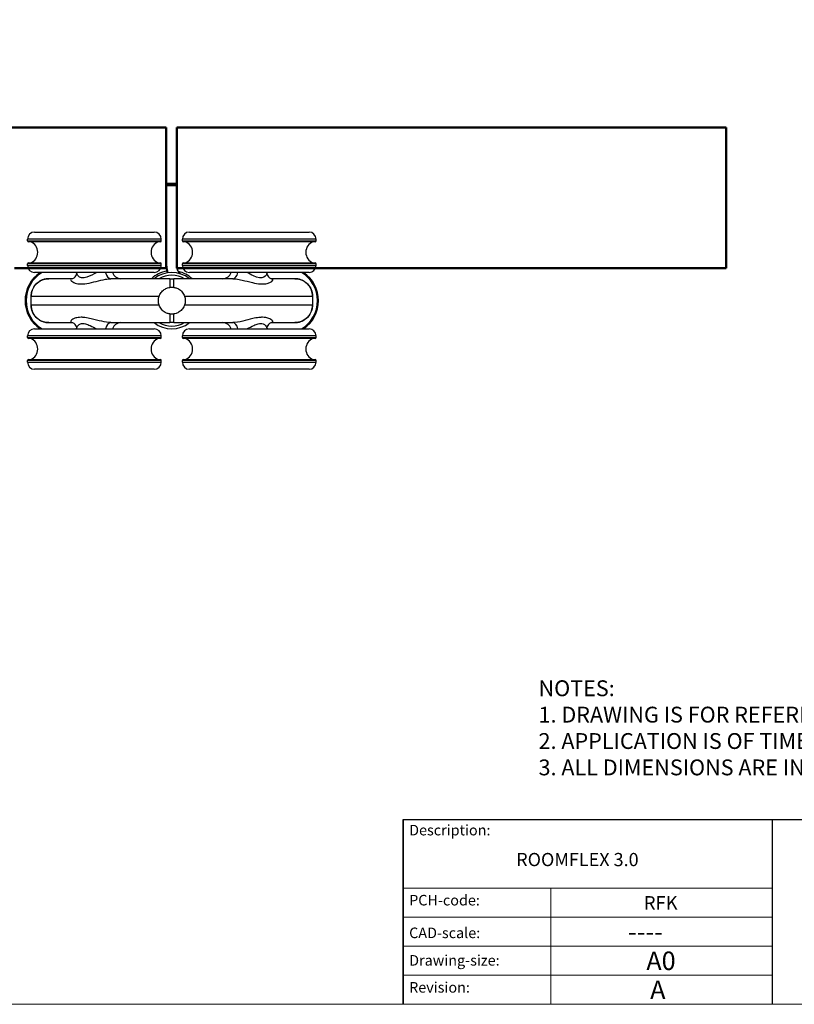
# Model space of a CAD drawing. Units: millimetres. Extents: x 1600 to 3531, y 398 to 2989.
# Drawn here: x 2866 to 3086, y 398 to 678 of the extents above; entities that cross this region are included whole.
import ezdxf

# ---------------------------------------------------------------- set-up
doc = ezdxf.new("R2010")
doc.units = ezdxf.units.MM
doc.header["$LTSCALE"] = 6
doc.linetypes.add('CONTINUOUS_ACAD', pattern=[0])
doc.layers.add('Border', color=7, linetype='Continuous')
doc.layers.add('Notes', color=7, linetype='Continuous')
doc.layers.add('Visible Edges(ISO)', color=7, linetype='Continuous', lineweight=50)
doc.styles.get("Standard").update_dxf_attribs({"font": 'monotxt.shx'})

# ---------------------------------------------------------------- blocks, each defined once
blk = doc.blocks.new('Title Blocks ISO')
at = {"color": 7, "linetype": 'CONTINUOUS_ACAD', "lineweight": 25}
for p, q in [((10, 10), (10, 45)), ((10, 45), (10, 10)), ((10, 45), (200, 45)), ((80, 10), (80, 45))]:
    blk.add_line(p, q, dxfattribs=at)
at = {"linetype": 'CONTINUOUS_ACAD', "lineweight": 18}
for p, q in [((10, 32), (80, 32)), ((10, 26.5), (80, 26.5)), ((10, 21), (80, 21)), ((10, 15.5), (80, 15.5))]:
    blk.add_line(p, q, dxfattribs=at)
at = {"color": 7, "linetype": 'CONTINUOUS_ACAD', "lineweight": 18}
blk.add_line((38, 10), (38, 32), dxfattribs=at)
at = {"color": 7, "char_height": 2, "attachment_point": 1}
for s, insert in [('{\\H1x;Description:}', (11.12, 44.01)), ('{\\H1x;PCH-code:}', (11.12, 30.73)), ('{\\fArial|b0|i0|c177|p34;\\H1x;CAD-scale:}', (11.12, 24.54)), ('{\\H1x;Drawing-size:}', (11.12, 19.33)), ('{\\H1x;Revision:}', (11.12, 14.21))]:
    blk.add_mtext(s, dxfattribs=dict(at, insert=insert))
at = {"color": 7}
for tag, p, height in [('DESCRIPTION?_001', (29.68, 36.42), 4), ('PCH_CODE?_001', (54.34, 27.48), 3.5), ('SCALE?_001', (54.63, 22.01), 3.5), ('DWG_SIZE?_001', (56.07, 16.49), 3.5), ('REVISION?_001', (57.83, 11), 3.5)]:
    blk.add_attdef(tag, p, '', height=height, dxfattribs=at)

msp = doc.modelspace()

# ---------------------------------------------------------------- linework, layer by layer
at = {"color": 0}
for p, q in [((2907.819, 631.416), (2907.619, 631.416)), ((2907.619, 630.916), (2907.619, 631.416)), ((2907.619, 630.916), (2907.819, 630.916)), ((2907.619, 608.416), (2907.619, 630.916)), ((2910.619, 631.416), (2907.819, 631.416)), ((2907.819, 630.916), (2907.819, 631.416)), ((2907.819, 630.916), (2910.619, 630.916)), ((2907.819, 607.974), (2907.819, 630.916)), ((2910.619, 631.416), (2910.619, 630.916)), ((2910.719, 631.366), (2910.619, 631.366)), ((2910.619, 630.916), (2910.619, 607.974)), ((2910.619, 630.866), (2910.719, 630.866)), ((2910.719, 631.366), (2910.719, 630.866)), ((2910.719, 630.866), (2910.719, 608.366)), ((2870.219, 617.666), (2904.219, 617.666)), ((2914.219, 617.666), (2948.219, 617.666)), ((2906.219, 615.666), (2868.219, 615.666)), ((2868.219, 615.166), (2868.219, 615.666)), ((2868.219, 615.166), (2906.219, 615.166)), ((2905.969, 614.916), (2868.469, 614.916)), ((2906.219, 615.166), (2906.219, 615.666)), ((2950.219, 615.666), (2912.219, 615.666)), ((2912.219, 615.166), (2912.219, 615.666)), ((2912.219, 615.166), (2950.219, 615.166)), ((2949.969, 614.916), (2912.469, 614.916)), ((2950.219, 615.166), (2950.219, 615.666)), ((2906.219, 608.666), (2868.219, 608.666)), ((2868.219, 608.166), (2868.219, 608.666)), ((2868.219, 608.166), (2906.219, 608.166)), ((2868.469, 608.916), (2905.969, 608.916)), ((2906.219, 608.166), (2906.219, 608.666)), ((2907.819, 608.416), (2907.619, 608.416)), ((2907.619, 608.416), (2907.619, 608.033)), ((2910.719, 608.366), (2910.619, 608.366)), ((2910.719, 607.983), (2910.719, 608.366)), ((2950.219, 608.666), (2912.219, 608.666)), ((2912.219, 608.166), (2912.219, 608.666)), ((2912.219, 608.166), (2950.219, 608.166)), ((2912.469, 608.916), (2949.969, 608.916)), ((2950.219, 608.166), (2950.219, 608.666)), ((2904.219, 606.166), (2870.219, 606.166)), ((2907.842, 606.416), (2908.033, 606.416)), ((2911.056, 606.416), (2911.093, 606.416)), ((2911.126, 606.366), (2911.193, 606.366)), ((2948.219, 606.166), (2914.219, 606.166)), ((2908.682, 604.416), (2909.756, 604.416)), ((2869.232, 599.416), (2869.233, 599.416)), ((2869.232, 596.916), (2869.232, 599.416)), ((2949.207, 599.416), (2949.206, 599.416)), ((2949.207, 599.416), (2949.207, 596.916)), ((2869.232, 596.916), (2869.233, 596.916)), ((2949.207, 596.916), (2949.206, 596.916)), ((2909.756, 591.916), (2908.682, 591.916)), ((2906.219, 588.166), (2868.219, 588.166)), ((2868.219, 587.666), (2868.219, 588.166)), ((2870.219, 590.166), (2904.219, 590.166)), ((2906.219, 587.666), (2906.219, 588.166)), ((2950.219, 588.166), (2912.219, 588.166)), ((2912.219, 587.666), (2912.219, 588.166)), ((2914.219, 590.166), (2948.219, 590.166)), ((2950.219, 587.666), (2950.219, 588.166)), ((2868.219, 587.666), (2906.219, 587.666)), ((2905.969, 587.416), (2868.469, 587.416)), ((2912.219, 587.666), (2950.219, 587.666)), ((2949.969, 587.416), (2912.469, 587.416)), ((2906.219, 581.166), (2868.219, 581.166)), ((2868.219, 580.666), (2868.219, 581.166)), ((2868.219, 580.666), (2906.219, 580.666)), ((2868.469, 581.416), (2905.969, 581.416)), ((2906.219, 580.666), (2906.219, 581.166)), ((2950.219, 581.166), (2912.219, 581.166)), ((2912.219, 580.666), (2912.219, 581.166)), ((2912.219, 580.666), (2950.219, 580.666)), ((2912.469, 581.416), (2949.969, 581.416)), ((2950.219, 580.666), (2950.219, 581.166)), ((2904.219, 578.666), (2870.219, 578.666)), ((2948.219, 578.666), (2914.219, 578.666))]:
    msp.add_line(p, q, dxfattribs=at)
for centre, radius, start, end in [((2870.219, 615.666), 2, 90, 180), ((2904.219, 615.666), 2, 0, 90), ((2914.219, 615.666), 2, 90, 180), ((2948.219, 615.666), 2, 0, 90), ((2868.469, 615.166), 0.25, 180, 270), ((2867.919, 611.916), 3.2, 290.36413, 69.63587), ((2906.519, 611.916), 3.2, 110.36413, 249.63587), ((2905.969, 615.166), 0.25, 270, 0), ((2912.469, 615.166), 0.25, 180, 270), ((2911.919, 611.916), 3.2, 290.36413, 69.63587), ((2950.519, 611.916), 3.2, 110.36413, 249.63587), ((2949.969, 615.166), 0.25, 270, 0), ((2868.469, 608.666), 0.25, 90, 180), ((2870.219, 608.166), 2, 180, 270), ((2904.219, 608.166), 2, 270, 0), ((2905.969, 608.666), 0.25, 0, 90), ((2913.619, 607.974), 5.8, 180, 198.93789), ((2913.619, 607.974), 3, 180, 225.71553), ((2912.469, 608.666), 0.25, 90, 180), ((2914.219, 608.166), 2, 180, 270), ((2948.219, 608.166), 2, 270, 0), ((2949.969, 608.666), 0.25, 0, 90), ((2877.119, 598.166), 9.625, 123.78101, 236.21899), ((2877.119, 598.166), 9.325, 120.91741, 239.08259), ((2877.119, 598.166), 9.325, 56.91956, 59.08259), ((2894.719, 606.916), 2.5, 197.4576, 270), ((2909.219, 598.166), 8.5, 99.56929, 132.66793), ((2909.219, 598.166), 8, 51.37517, 128.62483), ((2909.219, 598.166), 7.237, 59.7308, 120.2692), ((2909.219, 598.166), 7.235, 59.7494, 120.2506), ((2913.619, 608.033), 6, 195.64285, 199.15681), ((2913.619, 608.033), 3, 212.63466, 228.20115), ((2909.219, 598.166), 8.5, 47.33207, 76.91346), ((2913.719, 607.983), 3, 212.63466, 227.40872), ((2923.719, 606.916), 2.5, 270, 342.5424), ((2941.319, 598.166), 9.325, 120.91741, 123.0807), ((2941.319, 598.166), 9.325, 300.91741, 59.08259), ((2941.319, 598.166), 9.625, 303.78101, 56.21899), ((2894.719, 589.416), 2.5, 90, 162.5424), ((2909.219, 598.166), 8, 231.37517, 308.62483), ((2909.219, 598.166), 7.237, 239.7308, 300.2692), ((2909.219, 598.166), 7.235, 239.7494, 300.2506), ((2923.719, 589.416), 2.5, 17.4576, 90), ((2870.219, 588.166), 2, 90, 180), ((2877.119, 598.166), 9.325, 300.91741, 303.0807), ((2904.219, 588.166), 2, 0, 90), ((2914.219, 588.166), 2, 90, 180), ((2941.319, 598.166), 9.325, 236.91956, 239.08259), ((2948.219, 588.166), 2, 0, 90), ((2868.469, 587.666), 0.25, 180, 270), ((2867.919, 584.416), 3.2, 290.36413, 69.63587), ((2906.519, 584.416), 3.2, 110.36413, 249.63587), ((2905.969, 587.666), 0.25, 270, 0), ((2912.469, 587.666), 0.25, 180, 270), ((2911.919, 584.416), 3.2, 290.36413, 69.63587), ((2950.519, 584.416), 3.2, 110.36413, 249.63587), ((2949.969, 587.666), 0.25, 270, 0), ((2868.469, 581.166), 0.25, 90, 180), ((2870.219, 580.666), 2, 180, 270), ((2904.219, 580.666), 2, 270, 0), ((2905.969, 581.166), 0.25, 0, 90), ((2912.469, 581.166), 0.25, 90, 180), ((2914.219, 580.666), 2, 180, 270), ((2948.219, 580.666), 2, 270, 0), ((2949.969, 581.166), 0.25, 0, 90)]:
    msp.add_arc(centre, radius, start, end, dxfattribs=at)
for centre, major_axis, ratio, start_param, end_param in [((2891.896, 606.916), (0, -2.5), 0.6236016, 5.0170816, 6.2831853), ((2926.542, 606.916), (0, -2.5), 0.6236016, 0, 1.2661037), ((2908.682, 599.416), (0, 5), 0.0074075, 0, 1.0400405), ((2909.756, 599.416), (0, 5), 0.0074075, 5.2431448, 6.2831853), ((2908.682, 596.916), (0, -5), 0.0074075, 5.2431448, 6.2831853), ((2909.756, 596.916), (0, -5), 0.0074075, 0, 1.0400405), ((2891.896, 589.416), (0, 2.5), 0.6236016, 0, 1.2661037), ((2926.542, 589.416), (0, 2.5), 0.6236016, 5.0170816, 6.2831853)]:
    msp.add_ellipse(centre, major_axis=major_axis, ratio=ratio, start_param=start_param, end_param=end_param, dxfattribs=at)
for points, knots in [([(2907.619, 608.033), (2907.619, 607.97), (2907.62, 607.901), (2907.629, 607.647), (2907.646, 607.42), (2907.717, 606.926), (2907.773, 606.66), (2907.842, 606.416)], [0.12005259, 0.12005259, 0.12005259, 0.12005259, 0.15106672, 0.15106672, 0.22729195, 0.22729195, 0.30351719, 0.30351719, 0.30351719, 0.30351719]), ([(2911.093, 606.416), (2911.047, 606.488), (2911.003, 606.564), (2910.864, 606.829), (2910.788, 607.025), (2910.69, 607.366), (2910.657, 607.536), (2910.624, 607.82), (2910.619, 607.938), (2910.619, 608.033)], [1.51227579, 1.51227579, 1.51227579, 1.51227579, 1.53657426, 1.53657426, 1.59629194, 1.59629194, 1.65163943, 1.65163943, 1.69939005, 1.69939005, 1.69939005, 1.69939005]), ([(2911.193, 606.366), (2911.147, 606.438), (2911.103, 606.514), (2910.964, 606.779), (2910.888, 606.975), (2910.79, 607.316), (2910.757, 607.486), (2910.724, 607.77), (2910.719, 607.888), (2910.719, 607.983)], [1.51227579, 1.51227579, 1.51227579, 1.51227579, 1.53657426, 1.53657426, 1.59629194, 1.59629194, 1.65163943, 1.65163943, 1.69939005, 1.69939005, 1.69939005, 1.69939005]), ([(2880.806, 604.416), (2880.815, 604.416), (2880.856, 604.416), (2881.009, 604.448), (2881.123, 604.481), (2881.403, 604.627), (2881.568, 604.741), (2881.872, 605.068), (2882.009, 605.281), (2882.182, 605.732), (2882.219, 605.965), (2882.219, 606.166)], [0, 0, 0, 0, 0.08291899, 0.08291899, 0.16583799, 0.16583799, 0.24875698, 0.24875698, 0.33167598, 0.33167598, 0.41441172, 0.41441172, 0.41441172, 0.41441172]), ([(2887.86, 606.162), (2886.914, 605.711), (2885.947, 605.164), (2883.955, 604.461), (2883.028, 604.68), (2882.34, 605.525), (2882.219, 605.867), (2882.219, 606.166)], [-1.7270642, -1.7270642, -1.7270642, -1.7270642, -1.2793745, -1.2793745, -0.7132209, -0.7132209, -0.4150378, -0.4150378, -0.4150378, -0.4150378]), ([(2936.221, 606.161), (2936.221, 605.71), (2935.949, 605.164), (2934.751, 604.461), (2933.642, 604.68), (2931.85, 605.525), (2931.213, 605.867), (2930.582, 606.166)], [-1.7266087, -1.7266087, -1.7266087, -1.7266087, -1.2793745, -1.2793745, -0.7132209, -0.7132209, -0.4150376, -0.4150376, -0.4150376, -0.4150376]), ([(2936.219, 606.166), (2936.22, 605.966), (2936.256, 605.735), (2936.429, 605.284), (2936.565, 605.069), (2936.872, 604.741), (2937.036, 604.627), (2937.315, 604.481), (2937.429, 604.448), (2937.583, 604.416), (2937.624, 604.416), (2937.633, 604.416)], [1.72723986, 1.72723986, 1.72723986, 1.72723986, 1.81019171, 1.81019171, 1.89332831, 1.89332831, 1.97646491, 1.97646491, 2.0596015, 2.0596015, 2.1427381, 2.1427381, 2.1427381, 2.1427381]), ([(2874.273, 604.416), (2874.142, 604.416), (2874.011, 604.41), (2873.75, 604.39), (2873.62, 604.375), (2873.361, 604.335), (2873.233, 604.31), (2872.978, 604.25), (2872.851, 604.215), (2872.602, 604.135), (2872.478, 604.09), (2872.236, 603.991), (2872.117, 603.937), (2871.882, 603.82), (2871.766, 603.756), (2871.54, 603.62), (2871.43, 603.547), (2871.215, 603.394), (2871.111, 603.313), (2870.909, 603.143), (2870.812, 603.054), (2870.626, 602.87), (2870.536, 602.775), (2870.364, 602.576), (2870.281, 602.473), (2870.125, 602.261), (2870.051, 602.151), (2869.912, 601.927), (2869.846, 601.812), (2869.726, 601.578), (2869.67, 601.459), (2869.569, 601.218), (2869.523, 601.095), (2869.44, 600.845), (2869.404, 600.718), (2869.326, 600.397), (2869.291, 600.202), (2869.244, 599.809), (2869.232, 599.612), (2869.232, 599.416)], [0, 0, 0, 0, 0.03845227, 0.03845227, 0.07690453, 0.07690453, 0.1153568, 0.1153568, 0.15380907, 0.15380907, 0.19226133, 0.19226133, 0.2307136, 0.2307136, 0.26916586, 0.26916586, 0.30761813, 0.30761813, 0.3460704, 0.3460704, 0.38452266, 0.38452266, 0.42297493, 0.42297493, 0.4614272, 0.4614272, 0.49987946, 0.49987946, 0.53833173, 0.53833173, 0.57678399, 0.57678399, 0.61523626, 0.61523626, 0.65368853, 0.65368853, 0.71136693, 0.71136693, 0.76904533, 0.76904533, 0.76904533, 0.76904533]), ([(2869.233, 599.416), (2869.233, 599.912), (2869.309, 600.416), (2869.695, 601.656), (2870.123, 602.362), (2871.134, 603.38), (2871.684, 603.753), (2872.901, 604.275), (2873.589, 604.416), (2874.273, 604.416)], [-0.76904533, -0.76904533, -0.76904533, -0.76904533, -0.62311554, -0.62311554, -0.38962789, -0.38962789, -0.20123723, -0.20123723, 0, 0, 0, 0]), ([(2880.806, 604.416), (2880.586, 604.416), (2880.37, 604.416), (2878.618, 604.416), (2877.341, 604.416), (2875.356, 604.416), (2874.651, 604.416), (2874.273, 604.416)], [3.2223768, 3.2223768, 3.2223768, 3.2223768, 3.3325398, 3.3325398, 4.1373797, 4.1373797, 4.9609027, 4.9609027, 4.9609027, 4.9609027]), ([(2880.806, 604.416), (2880.681, 604.416), (2880.587, 604.391), (2880.43, 604.278), (2880.418, 604.162), (2880.594, 603.802), (2880.9, 603.525), (2882.189, 602.925), (2883.539, 602.779), (2886.794, 603.339), (2888.689, 603.963), (2890.901, 604.353), (2891.437, 604.416), (2891.896, 604.416)], [0, 0, 0, 0, 0.1382211, 0.1382211, 0.3593749, 0.3593749, 0.7132209, 0.7132209, 1.2793745, 1.2793745, 1.9237259, 1.9237259, 2.142174, 2.142174, 2.142174, 2.142174]), ([(2908.682, 604.416), (2905.748, 604.416), (2902.78, 604.416), (2897.114, 604.416), (2894.426, 604.416), (2891.896, 604.416)], [0, 0, 0, 0, 0.8802935, 0.8802935, 1.7440769, 1.7440769, 1.7440769, 1.7440769]), ([(2905.606, 599.416), (2905.736, 599.791), (2905.923, 600.142), (2906.418, 600.803), (2906.732, 601.101), (2907.377, 601.534), (2907.693, 601.689), (2908.231, 601.865), (2908.438, 601.915), (2908.65, 601.946)], [-0.42142492, -0.42142492, -0.42142492, -0.42142492, -0.30212898, -0.30212898, -0.17146763, -0.17146763, -0.06451403, -0.06451403, 0, 0, 0, 0]), ([(2908.65, 601.946), (2908.839, 601.975), (2909.029, 601.989), (2909.41, 601.989), (2909.6, 601.975), (2909.788, 601.946)], [-0.11853901, -0.11853901, -0.11853901, -0.11853901, -0.06125599, -0.06125599, -0.00398887, -0.00398887, -0.00398887, -0.00398887]), ([(2926.542, 604.416), (2926.221, 604.416), (2925.899, 604.416), (2922.576, 604.416), (2919.37, 604.416), (2913.965, 604.416), (2911.852, 604.416), (2909.756, 604.416)], [3.286172, 3.286172, 3.286172, 3.286172, 3.395418, 3.395418, 4.4014677, 4.4014677, 5.0302488, 5.0302488, 5.0302488, 5.0302488]), ([(2909.788, 601.946), (2909.956, 601.921), (2910.122, 601.885), (2910.563, 601.757), (2910.83, 601.645), (2911.495, 601.274), (2911.864, 600.968), (2912.457, 600.25), (2912.683, 599.849), (2912.833, 599.416)], [-0.42151936, -0.42151936, -0.42151936, -0.42151936, -0.37039341, -0.37039341, -0.28240743, -0.28240743, -0.13779546, -0.13779546, 0, 0, 0, 0]), ([(2926.542, 604.416), (2926.833, 604.416), (2927.154, 604.391), (2928.035, 604.278), (2928.614, 604.162), (2930.177, 603.802), (2931.173, 603.525), (2933.729, 602.925), (2935.275, 602.779), (2937.514, 603.34), (2938.094, 603.97), (2937.945, 604.355), (2937.827, 604.416), (2937.633, 604.416)], [0, 0, 0, 0, 0.1382211, 0.1382211, 0.3593749, 0.3593749, 0.7132209, 0.7132209, 1.2793745, 1.2793745, 1.9270459, 1.9270459, 2.1427381, 2.1427381, 2.1427381, 2.1427381]), ([(2944.166, 604.416), (2943.377, 604.416), (2941.17, 604.416), (2937.721, 604.416), (2937.677, 604.416), (2937.633, 604.416)], [0.0693461, 0.0693461, 0.0693461, 0.0693461, 1.7857383, 1.7857383, 1.807872, 1.807872, 1.807872, 1.807872]), ([(2944.166, 604.416), (2944.675, 604.416), (2945.192, 604.337), (2946.464, 603.94), (2947.188, 603.5), (2948.205, 602.472), (2948.569, 601.929), (2949.07, 600.743), (2949.206, 600.073), (2949.206, 599.416)], [-0.768021, -0.768021, -0.768021, -0.768021, -0.61825214, -0.61825214, -0.37862196, -0.37862196, -0.19329244, -0.19329244, 0, 0, 0, 0]), ([(2949.207, 599.416), (2949.207, 599.546), (2949.202, 599.677), (2949.181, 599.939), (2949.165, 600.07), (2949.123, 600.331), (2949.097, 600.46), (2949.035, 600.717), (2948.999, 600.844), (2948.917, 601.093), (2948.871, 601.216), (2948.77, 601.457), (2948.714, 601.576), (2948.594, 601.81), (2948.529, 601.924), (2948.39, 602.148), (2948.316, 602.258), (2948.16, 602.47), (2948.077, 602.573), (2947.905, 602.772), (2947.816, 602.868), (2947.63, 603.051), (2947.533, 603.14), (2947.332, 603.309), (2947.228, 603.39), (2947.014, 603.544), (2946.904, 603.617), (2946.678, 603.753), (2946.563, 603.817), (2946.328, 603.935), (2946.209, 603.989), (2945.967, 604.088), (2945.844, 604.133), (2945.593, 604.213), (2945.467, 604.248), (2945.146, 604.324), (2944.951, 604.359), (2944.558, 604.404), (2944.362, 604.416), (2944.166, 604.416)], [0, 0, 0, 0, 0.03840105, 0.03840105, 0.0768021, 0.0768021, 0.11520315, 0.11520315, 0.1536042, 0.1536042, 0.19200525, 0.19200525, 0.2304063, 0.2304063, 0.26880735, 0.26880735, 0.3072084, 0.3072084, 0.34560945, 0.34560945, 0.3840105, 0.3840105, 0.42241155, 0.42241155, 0.4608126, 0.4608126, 0.49921365, 0.49921365, 0.5376147, 0.5376147, 0.57601575, 0.57601575, 0.6144168, 0.6144168, 0.65281785, 0.65281785, 0.71041942, 0.71041942, 0.768021, 0.768021, 0.768021, 0.768021]), ([(2869.233, 596.916), (2869.233, 597.332), (2869.233, 597.749), (2869.233, 598.582), (2869.233, 598.999), (2869.233, 599.416)], [-0.25, -0.25, -0.25, -0.25, -0.125, -0.125, 0, 0, 0, 0]), ([(2869.233, 599.416), (2869.638, 599.416), (2870.475, 599.416), (2872.827, 599.416), (2874.286, 599.416), (2877.148, 599.416), (2878.364, 599.416), (2880.493, 599.416), (2881.347, 599.416), (2884.035, 599.416), (2885.985, 599.416), (2891.344, 599.416), (2894.896, 599.416), (2900.915, 599.416), (2903.258, 599.416), (2905.606, 599.416)], [-5.0203756, -5.0203756, -5.0203756, -5.0203756, -4.1373797, -4.1373797, -3.3325398, -3.3325398, -2.829515, -2.829515, -2.5151244, -2.5151244, -1.8863433, -1.8863433, -0.8802935, -0.8802935, -0.2654356, -0.2654356, -0.2654356, -0.2654356]), ([(2905.606, 596.916), (2905.542, 597.1), (2905.493, 597.289), (2905.409, 597.751), (2905.389, 598.025), (2905.411, 598.68), (2905.482, 599.056), (2905.606, 599.416)], [-0.28218386, -0.28218386, -0.28218386, -0.28218386, -0.22353157, -0.22353157, -0.14137762, -0.14137762, -0.0269523, -0.0269523, -0.0269523, -0.0269523]), ([(2912.833, 599.416), (2914.22, 599.416), (2915.606, 599.416), (2920.78, 599.416), (2924.444, 599.416), (2933.351, 599.416), (2938.154, 599.416), (2945.829, 599.416), (2948.391, 599.416), (2949.206, 599.416)], [-4.7648133, -4.7648133, -4.7648133, -4.7648133, -4.4014677, -4.4014677, -3.395418, -3.395418, -1.7857383, -1.7857383, -0.0098732, -0.0098732, -0.0098732, -0.0098732]), ([(2912.833, 599.416), (2912.897, 599.231), (2912.946, 599.042), (2913.03, 598.58), (2913.05, 598.306), (2913.027, 597.651), (2912.957, 597.275), (2912.833, 596.916)], [-0.28218386, -0.28218386, -0.28218386, -0.28218386, -0.22353157, -0.22353157, -0.14137762, -0.14137762, -0.0269523, -0.0269523, -0.0269523, -0.0269523]), ([(2949.206, 599.416), (2949.206, 598.999), (2949.206, 598.582), (2949.206, 597.749), (2949.206, 597.332), (2949.206, 596.916)], [-0.25, -0.25, -0.25, -0.25, -0.125, -0.125, 0, 0, 0, 0]), ([(2869.232, 596.916), (2869.232, 596.785), (2869.237, 596.654), (2869.258, 596.392), (2869.274, 596.261), (2869.315, 596), (2869.342, 595.871), (2869.404, 595.614), (2869.44, 595.488), (2869.522, 595.238), (2869.568, 595.115), (2869.669, 594.874), (2869.725, 594.755), (2869.845, 594.521), (2869.91, 594.407), (2870.049, 594.183), (2870.123, 594.073), (2870.279, 593.861), (2870.361, 593.758), (2870.533, 593.559), (2870.623, 593.463), (2870.809, 593.28), (2870.906, 593.191), (2871.107, 593.022), (2871.211, 592.941), (2871.425, 592.787), (2871.535, 592.714), (2871.761, 592.578), (2871.876, 592.514), (2872.111, 592.396), (2872.23, 592.342), (2872.472, 592.243), (2872.595, 592.198), (2872.845, 592.118), (2872.972, 592.083), (2873.293, 592.007), (2873.488, 591.973), (2873.88, 591.927), (2874.077, 591.916), (2874.273, 591.916)], [0, 0, 0, 0, 0.03840105, 0.03840105, 0.0768021, 0.0768021, 0.11520315, 0.11520315, 0.1536042, 0.1536042, 0.19200525, 0.19200525, 0.2304063, 0.2304063, 0.26880735, 0.26880735, 0.3072084, 0.3072084, 0.34560945, 0.34560945, 0.3840105, 0.3840105, 0.42241155, 0.42241155, 0.4608126, 0.4608126, 0.49921365, 0.49921365, 0.5376147, 0.5376147, 0.57601575, 0.57601575, 0.6144168, 0.6144168, 0.65281785, 0.65281785, 0.71041942, 0.71041942, 0.768021, 0.768021, 0.768021, 0.768021]), ([(2874.273, 591.916), (2873.764, 591.916), (2873.247, 591.994), (2871.975, 592.391), (2871.251, 592.831), (2870.233, 593.859), (2869.87, 594.402), (2869.369, 595.588), (2869.233, 596.258), (2869.233, 596.916)], [-0.768021, -0.768021, -0.768021, -0.768021, -0.61825214, -0.61825214, -0.37862196, -0.37862196, -0.19329244, -0.19329244, 0, 0, 0, 0]), ([(2905.606, 596.916), (2904.218, 596.916), (2902.833, 596.916), (2897.659, 596.916), (2893.994, 596.916), (2885.088, 596.916), (2880.284, 596.916), (2872.61, 596.916), (2870.048, 596.916), (2869.233, 596.916)], [-4.7648133, -4.7648133, -4.7648133, -4.7648133, -4.4014677, -4.4014677, -3.395418, -3.395418, -1.7857383, -1.7857383, -0.0098732, -0.0098732, -0.0098732, -0.0098732]), ([(2908.65, 594.385), (2908.482, 594.41), (2908.317, 594.446), (2907.876, 594.574), (2907.608, 594.686), (2906.944, 595.057), (2906.575, 595.363), (2905.982, 596.081), (2905.756, 596.482), (2905.606, 596.916)], [-0.42151936, -0.42151936, -0.42151936, -0.42151936, -0.37039341, -0.37039341, -0.28240743, -0.28240743, -0.13779546, -0.13779546, 0, 0, 0, 0]), ([(2912.833, 596.916), (2912.703, 596.54), (2912.516, 596.189), (2912.021, 595.528), (2911.707, 595.23), (2911.062, 594.797), (2910.745, 594.642), (2910.208, 594.466), (2910, 594.416), (2909.788, 594.385)], [-0.42142492, -0.42142492, -0.42142492, -0.42142492, -0.30212898, -0.30212898, -0.17146763, -0.17146763, -0.06451403, -0.06451403, 0, 0, 0, 0]), ([(2949.206, 596.916), (2948.391, 596.916), (2945.829, 596.916), (2938.154, 596.916), (2933.351, 596.916), (2924.444, 596.916), (2920.78, 596.916), (2915.606, 596.916), (2914.22, 596.916), (2912.833, 596.916)], [-5.0203756, -5.0203756, -5.0203756, -5.0203756, -3.2445105, -3.2445105, -1.6348309, -1.6348309, -0.6287811, -0.6287811, -0.2654356, -0.2654356, -0.2654356, -0.2654356]), ([(2949.206, 596.916), (2949.206, 596.419), (2949.13, 595.916), (2948.744, 594.675), (2948.316, 593.969), (2947.305, 592.951), (2946.755, 592.578), (2945.537, 592.056), (2944.85, 591.916), (2944.166, 591.916)], [-0.76904533, -0.76904533, -0.76904533, -0.76904533, -0.62311554, -0.62311554, -0.38962789, -0.38962789, -0.20123723, -0.20123723, 0, 0, 0, 0]), ([(2944.166, 591.916), (2944.296, 591.916), (2944.427, 591.921), (2944.689, 591.941), (2944.819, 591.956), (2945.078, 591.996), (2945.206, 592.021), (2945.461, 592.081), (2945.588, 592.116), (2945.837, 592.196), (2945.961, 592.241), (2946.203, 592.34), (2946.322, 592.394), (2946.557, 592.511), (2946.673, 592.575), (2946.899, 592.711), (2947.009, 592.784), (2947.224, 592.938), (2947.328, 593.019), (2947.529, 593.188), (2947.627, 593.277), (2947.813, 593.461), (2947.903, 593.556), (2948.075, 593.755), (2948.157, 593.858), (2948.314, 594.07), (2948.388, 594.18), (2948.527, 594.404), (2948.592, 594.519), (2948.713, 594.753), (2948.769, 594.872), (2948.87, 595.114), (2948.916, 595.236), (2948.998, 595.486), (2949.035, 595.613), (2949.113, 595.934), (2949.148, 596.129), (2949.195, 596.522), (2949.207, 596.719), (2949.207, 596.916)], [0, 0, 0, 0, 0.03845227, 0.03845227, 0.07690453, 0.07690453, 0.1153568, 0.1153568, 0.15380907, 0.15380907, 0.19226133, 0.19226133, 0.2307136, 0.2307136, 0.26916586, 0.26916586, 0.30761813, 0.30761813, 0.3460704, 0.3460704, 0.38452266, 0.38452266, 0.42297493, 0.42297493, 0.4614272, 0.4614272, 0.49987946, 0.49987946, 0.53833173, 0.53833173, 0.57678399, 0.57678399, 0.61523626, 0.61523626, 0.65368853, 0.65368853, 0.71136693, 0.71136693, 0.76904533, 0.76904533, 0.76904533, 0.76904533]), ([(2891.896, 591.916), (2891.155, 591.916), (2890.238, 592.075), (2888.315, 592.514), (2887.311, 592.795), (2885.699, 593.175), (2885.088, 593.3), (2884.137, 593.419), (2883.783, 593.444), (2883.129, 593.444), (2882.829, 593.42), (2882.112, 593.309), (2881.736, 593.191), (2880.943, 592.832), (2880.632, 592.565), (2880.366, 592.103), (2880.463, 591.916), (2880.806, 591.916)], [0, 0, 0, 0, 0.3520596, 0.3520596, 0.7089263, 0.7089263, 0.931968, 0.931968, 1.071369, 1.071369, 1.2052902, 1.2052902, 1.419564, 1.419564, 1.7624021, 1.7624021, 2.1427381, 2.1427381, 2.1427381, 2.1427381]), ([(2909.788, 594.385), (2909.6, 594.356), (2909.41, 594.342), (2909.028, 594.342), (2908.838, 594.356), (2908.65, 594.385)], [-0.11853901, -0.11853901, -0.11853901, -0.11853901, -0.06125599, -0.06125599, -0.00398887, -0.00398887, -0.00398887, -0.00398887]), ([(2937.633, 591.916), (2937.95, 591.916), (2938.059, 592.075), (2937.86, 592.514), (2937.558, 592.794), (2936.753, 593.174), (2936.369, 593.3), (2935.626, 593.419), (2935.314, 593.444), (2934.66, 593.444), (2934.32, 593.421), (2933.409, 593.309), (2932.824, 593.192), (2931.285, 592.835), (2930.321, 592.567), (2928.348, 592.102), (2927.343, 591.916), (2926.542, 591.916)], [0, 0, 0, 0, 0.3517879, 0.3517879, 0.7086495, 0.7086495, 0.9316879, 0.9316879, 1.071087, 1.071087, 1.2049729, 1.2049729, 1.4191903, 1.4191903, 1.7619381, 1.7619381, 2.142174, 2.142174, 2.142174, 2.142174]), ([(2874.273, 591.916), (2875.061, 591.916), (2877.269, 591.916), (2880.718, 591.916), (2880.762, 591.916), (2880.806, 591.916)], [0.0693461, 0.0693461, 0.0693461, 0.0693461, 1.7857383, 1.7857383, 1.807872, 1.807872, 1.807872, 1.807872]), ([(2882.219, 590.166), (2882.219, 590.365), (2882.183, 590.596), (2882.01, 591.047), (2881.873, 591.262), (2881.567, 591.59), (2881.403, 591.704), (2881.124, 591.85), (2881.01, 591.883), (2880.856, 591.915), (2880.815, 591.916), (2880.806, 591.916)], [1.72723986, 1.72723986, 1.72723986, 1.72723986, 1.81019171, 1.81019171, 1.89332831, 1.89332831, 1.97646491, 1.97646491, 2.0596015, 2.0596015, 2.1427381, 2.1427381, 2.1427381, 2.1427381]), ([(2882.219, 590.166), (2882.22, 590.472), (2882.347, 590.825), (2882.773, 591.329), (2883.009, 591.506), (2883.485, 591.673), (2883.691, 591.708), (2884.147, 591.708), (2884.398, 591.671), (2885.084, 591.493), (2885.534, 591.304), (2886.607, 590.796), (2887.235, 590.46), (2887.857, 590.165)], [-1.7266087, -1.7266087, -1.7266087, -1.7266087, -1.419564, -1.419564, -1.2052902, -1.2052902, -1.071369, -1.071369, -0.931968, -0.931968, -0.7089263, -0.7089263, -0.4150376, -0.4150376, -0.4150376, -0.4150376]), ([(2891.896, 591.916), (2892.217, 591.916), (2892.54, 591.916), (2895.863, 591.916), (2899.069, 591.916), (2904.474, 591.916), (2906.586, 591.916), (2908.682, 591.916)], [3.286172, 3.286172, 3.286172, 3.286172, 3.395418, 3.395418, 4.4014677, 4.4014677, 5.0302488, 5.0302488, 5.0302488, 5.0302488]), ([(2909.756, 591.916), (2911.852, 591.916), (2913.965, 591.916), (2919.37, 591.916), (2922.576, 591.916), (2925.899, 591.916), (2926.221, 591.916), (2926.542, 591.916)], [0, 0, 0, 0, 0.6287811, 0.6287811, 1.6348309, 1.6348309, 1.7440769, 1.7440769, 1.7440769, 1.7440769]), ([(2930.582, 590.166), (2931.234, 590.474), (2931.891, 590.828), (2932.967, 591.33), (2933.397, 591.506), (2934.054, 591.673), (2934.295, 591.708), (2934.751, 591.708), (2934.965, 591.671), (2935.457, 591.492), (2935.697, 591.303), (2936.102, 590.795), (2936.22, 590.46), (2936.22, 590.165)], [-1.7270642, -1.7270642, -1.7270642, -1.7270642, -1.4191903, -1.4191903, -1.2049729, -1.2049729, -1.071087, -1.071087, -0.9316879, -0.9316879, -0.7086495, -0.7086495, -0.4150378, -0.4150378, -0.4150378, -0.4150378]), ([(2937.633, 591.916), (2937.624, 591.916), (2937.583, 591.915), (2937.43, 591.883), (2937.316, 591.85), (2937.036, 591.704), (2936.871, 591.59), (2936.567, 591.263), (2936.43, 591.05), (2936.257, 590.599), (2936.22, 590.366), (2936.219, 590.166)], [0, 0, 0, 0, 0.08291899, 0.08291899, 0.16583799, 0.16583799, 0.24875698, 0.24875698, 0.33167598, 0.33167598, 0.41441172, 0.41441172, 0.41441172, 0.41441172]), ([(2937.633, 591.916), (2937.677, 591.916), (2937.721, 591.916), (2941.17, 591.916), (2943.377, 591.916), (2944.166, 591.916)], [3.2223768, 3.2223768, 3.2223768, 3.2223768, 3.2445105, 3.2445105, 4.9609027, 4.9609027, 4.9609027, 4.9609027])]:
    msp.add_open_spline(points, degree=3, knots=knots, dxfattribs=at)
at = {"layer": 'Border', "lineweight": 0}
msp.add_lwpolyline([(3260.005, 398.148), (3260.005, 1571.949), (1599.915, 1571.949), (1599.915, 398.148)], close=True, dxfattribs=at)
at = {"layer": 'Visible Edges(ISO)'}
for p, q in [((2719.679, 647.428), (2907.619, 647.428)), ((2907.619, 639.926), (2907.619, 647.428)), ((2910.62, 647.428), (3066.809, 647.428)), ((2910.62, 642.627), (2910.62, 647.428)), ((2910.62, 647.428), (2910.62, 642.627)), ((3066.809, 647.428), (3066.809, 607.416))]:
    msp.add_line(p, q, dxfattribs=at)
at = {"layer": 'Visible Edges(ISO)', "color": 0}
for p, q in [((2907.619, 647.428), (2907.619, 607.416)), ((2910.62, 607.416), (2910.62, 647.428)), ((2910.62, 631.416), (2907.619, 631.416)), ((2907.619, 607.416), (2907.619, 614.917)), ((2910.62, 607.416), (2910.62, 612.217)), ((2910.62, 612.217), (2910.62, 607.416)), ((2907.619, 607.416), (2864.456, 607.416)), ((2958.023, 607.416), (2910.62, 607.416)), ((3066.809, 607.416), (2958.023, 607.416))]:
    msp.add_line(p, q, dxfattribs=at)

# ---------------------------------------------------------------- block references
at = {"layer": 'Border', "ltscale": 10}
ref = msp.add_blockref('Title Blocks ISO', (2960.005, 383.148), dxfattribs=dict(at, xscale=1.5, yscale=1.5, zscale=1.5))
ref.add_attrib('DESCRIPTION?_001', 'ROOMFLEX 3.0', (3007.128, 437.422), dxfattribs={"layer": '0', "color": 7, "height": 3.75})
ref.add_attrib('PCH_CODE?_001', 'RFK', (3043.411, 425.075), dxfattribs={"layer": '0', "color": 7, "height": 3.825})
ref.add_attrib('SCALE?_001', '----', (3038.892, 416.16), dxfattribs={"layer": '0', "color": 7, "height": 5.25})
ref.add_attrib('DWG_SIZE?_001', 'A0', (3044.116, 407.89), dxfattribs={"layer": '0', "color": 7, "height": 5.25})
ref.add_attrib('REVISION?_001', 'A', (3045.204, 399.653), dxfattribs={"layer": '0', "color": 7, "height": 5.25})

# ---------------------------------------------------------------- texts
at = {"layer": 'Notes', "insert": (3013.474, 490.24), "char_height": 4.5, "width": 246.5308, "attachment_point": 1}
msp.add_mtext('NOTES:\\P1. DRAWING IS FOR REFERENCE AND SUBJECT TO CHANGE WITHOUT NOTICE.\\P2. APPLICATION IS OF TIMBER DOOR WEIGHT MAX 50Kg.\\P3. ALL DIMENSIONS ARE IN MILLIMETERS.', dxfattribs=at)

doc.saveas('drawing.dxf')
